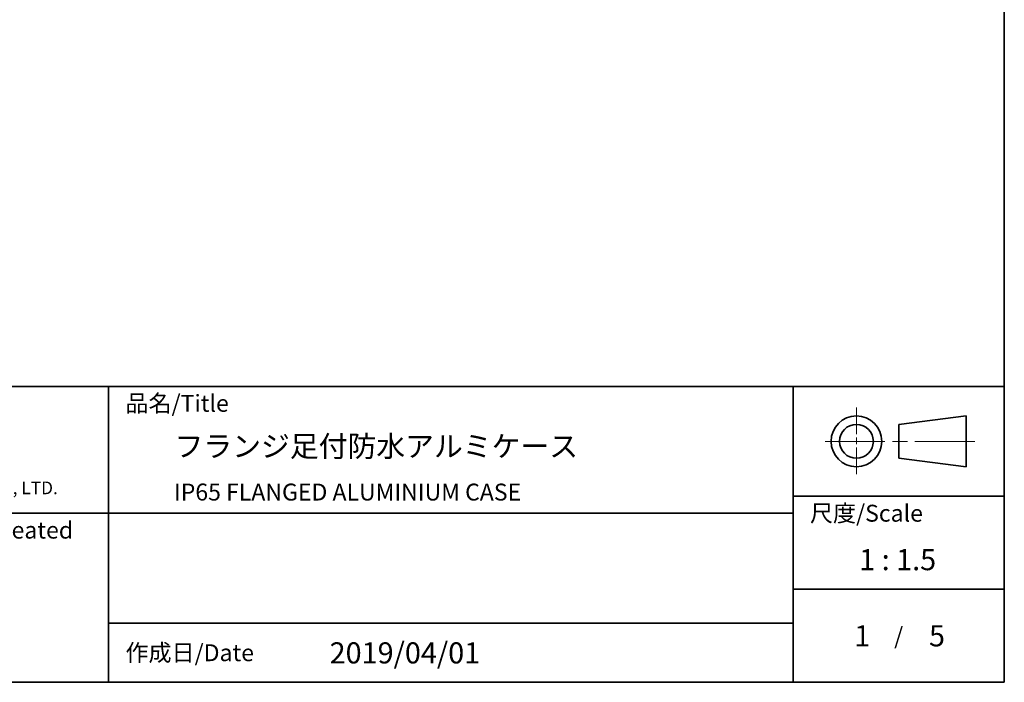
# Model space of a CAD drawing. Units: millimetres. Extents: x 22 to 3385, y 12 to 714.
# Drawn here: x 433 to 608, y 12 to 130 of the extents above; entities that cross this region are included whole.
import ezdxf
from ezdxf.enums import TextEntityAlignment as Align

# ---------------------------------------------------------------- set-up
doc = ezdxf.new("R2010")
doc.units = ezdxf.units.MM
doc.header["$LTSCALE"] = 1.5
doc.linetypes.add('CHAIN', pattern=[0.3543, 0.2362, -0.0295, 0.0591, -0.0295])
doc.layers.add('Border (ISO)', color=7, linetype='Continuous', lineweight=35)
doc.layers.add('Title (ISO)', color=7, linetype='Continuous', lineweight=35)
doc.styles.add('Note Text (TK)', font='txt')
doc.styles.add('文字スタイル67', font='arial.ttf')

# ---------------------------------------------------------------- blocks, each defined once
blk = doc.blocks.new('図面枠 tk図枠')
at = {"layer": 'Border (ISO)'}
for p in [(405.5, 289), (14.5, 8)]:
    blk.add_line(p, (405.5, 8), dxfattribs=at)
blk = doc.blocks.new('表題欄 tk表題欄')
at = {"layer": 'Title (ISO)'}
for p, q in [((74.71, 244.05), (255.71, 244.05)), ((149.71, 244.05), (149.71, 209.05)), ((230.71, 244.05), (230.71, 209.05)), ((255.71, 244.05), (255.71, 209.05)), ((243.21, 239.55), (251.21, 240.55)), ((251.21, 234.55), (251.21, 240.55)), ((243.21, 239.55), (243.21, 235.55)), ((243.21, 235.55), (251.21, 234.55)), ((230.71, 231.05), (255.71, 231.05)), ((74.71, 229.05), (230.71, 229.05)), ((230.71, 220.05), (255.71, 220.05)), ((149.71, 216.05), (230.71, 216.05)), ((255.71, 209.05), (74.71, 209.05))]:
    blk.add_line(p, q, dxfattribs=at)
at = {"layer": 'Title (ISO)', "color": 4, "linetype": 'CHAIN', "lineweight": 18, "ltscale": 8.88956}
blk.add_line((238.21, 241.55), (238.21, 233.55), dxfattribs=at)
at = {"layer": 'Title (ISO)', "color": 4, "linetype": 'CHAIN', "lineweight": 18, "ltscale": 20.001633}
blk.add_line((252.21, 237.55), (234.21, 237.55), dxfattribs=at)
at = {"layer": 'Title (ISO)'}
for radius in [3, 2]:
    blk.add_circle((238.21, 237.55), radius, dxfattribs=at)
at = {"layer": 'Title (ISO)', "color": 1, "char_height": 2, "line_spacing_factor": 1.5, "style": 'Note Text (TK)'}
for s, insert, attachment_point in [('\\fＭＳ Ｐゴシック|b0|i0;\\H2.0000;品名/Title', (151.71, 242.05), 4), ('\\fＭＳ Ｐゴシック|b0|i0;\\H2.0000;尺度/Scale', (232.71, 229.05), 4), ('\\fＭＳ Ｐゴシック|b0|i0;\\H2.0000;製図/Created', (137.21, 227.05), 5), ('\\fＭＳ Ｐゴシック|b0|i0;\\H2.0000;作成日/Date', (151.71, 212.55), 4)]:
    blk.add_mtext(s, dxfattribs=dict(at, insert=insert, attachment_point=attachment_point))
at = {"layer": 'Title (ISO)', "color": 7, "line_spacing_factor": 1.5, "style": 'Note Text (TK)'}
for s, insert, char_height, attachment_point in [('\\fArial|b0|i0;\\H1.4986;TAKACHI ELECTRONICS ENCLOSURE CO., LTD.', (99.87, 232.05), 1.4986, 4), ('\\fＭＳ Ｐゴシック|b0|i0;\\H2.0000;/', (243.21, 214.55), 2, 5)]:
    blk.add_mtext(s, dxfattribs=dict(at, insert=insert, char_height=char_height, attachment_point=attachment_point))
at = {"layer": 'Title (ISO)', "color": 7}
for tag, p, height, style in [('<品名>_001', (157.52, 235.72), 2.5, 'Note Text (TK)'), ('<Title>_001', (157.45, 230.55), 2, '文字スタイル67'), ('<尺度>_001', (238.54, 222.31), 2.5, 'Note Text (TK)'), ('<ページ_No.>_001', (237.95, 213.3), 2.5, 'Note Text (TK)'), ('<総ページ数>_001', (246.8, 213.3), 2.5, 'Note Text (TK)'), ('作成日_001', (175.87, 211.28), 2.5, 'Note Text (TK)')]:
    blk.add_attdef(tag, p, '', height=height, dxfattribs=dict(at, style=style))
at = {"layer": 'Title (ISO)', "color": 7, "style": 'Note Text (TK)'}
blk.add_attdef('<承認>', text='', height=2.5, dxfattribs=at).set_placement((87.21, 217.05), align=Align.MIDDLE_CENTER)

msp = doc.modelspace()

# ---------------------------------------------------------------- block references
at = {"xscale": 1.5, "yscale": 1.5, "zscale": 1.5}
msp.add_blockref('図面枠 tk図枠', (0, 0), dxfattribs=at)
msp.add_blockref('表題欄 tk表題欄', (224.6868, -301.5791), dxfattribs=at).add_auto_attribs({'<品名>_001': 'フランジ足付防水アルミケース', '<尺度>_001': '1 : 1.5', '作成日_001': '2019/04/01', '<Title>_001': 'IP65 FLANGED ALUMINIUM CASE', '<ページ_No.>_001': '1', '<総ページ数>_001': '5'})

doc.saveas('drawing.dxf')
